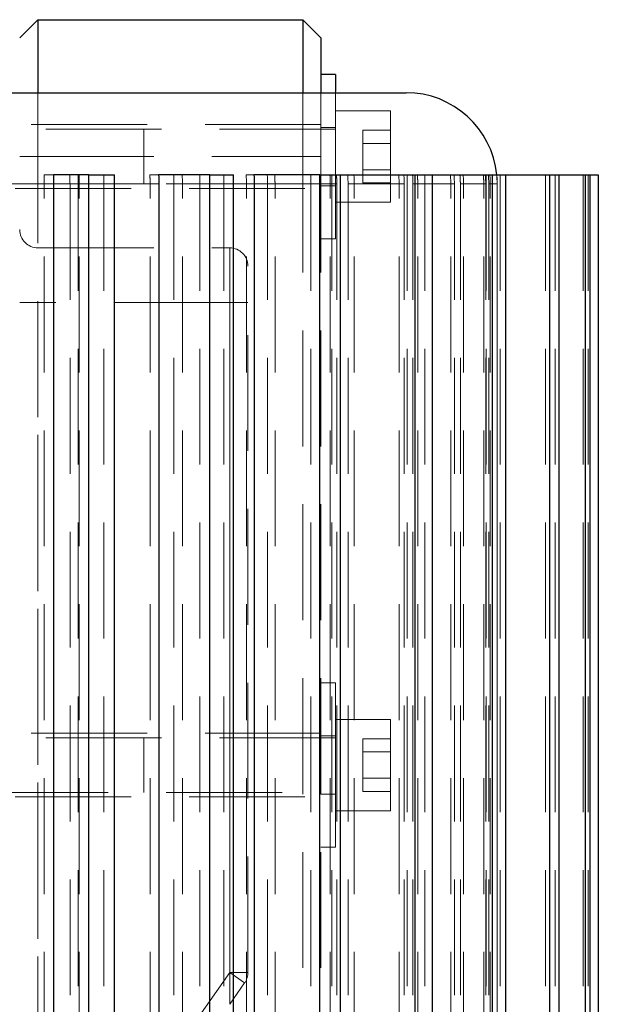
# Model space of a CAD drawing. Units: millimetres. Extents: x 0 to 420, y 0 to 297.
# Drawn here: x 255 to 261, y 211 to 222 of the extents above; entities that cross this region are included whole.
import ezdxf

# ---------------------------------------------------------------- set-up
doc = ezdxf.new("R2010")
doc.units = ezdxf.units.MM
doc.linetypes.add('HIDDEN', pattern=[1.905, 1.27, -0.635])

msp = doc.modelspace()

# ---------------------------------------------------------------- linework, layer by layer
at = {"color": 7, "linetype": 'Continuous', "lineweight": 25}
for p, q in [((254.7737, 221.8649), (254.9737, 222.0649)), ((254.9737, 222.0649), (257.8737, 222.0649)), ((258.0737, 221.8649), (257.8737, 222.0649)), ((258.0737, 221.8649), (258.0737, 221.2663)), ((258.2337, 221.4649), (258.0737, 221.4649)), ((258.2337, 221.4649), (258.2337, 221.2786)), ((255.5313, 220.3649), (255.1433, 220.3649)), ((255.5313, 220.3649), (255.8124, 220.3649)), ((255.5313, 204.8649), (255.5313, 220.3649)), ((255.8124, 204.8649), (255.8124, 220.3649)), ((256.8578, 220.3649), (256.2948, 220.3649)), ((256.8578, 204.8649), (256.8578, 220.3649)), ((256.8578, 220.3649), (257.1164, 220.3649)), ((257.1164, 204.8649), (257.1164, 220.3649)), ((258.0596, 220.3649), (257.3387, 220.3649)), ((258.0596, 204.8649), (258.0596, 220.3649)), ((258.0596, 220.3649), (258.288, 220.3649)), ((258.288, 204.8649), (258.288, 220.3649)), ((258.288, 220.3649), (259.1003, 220.3649)), ((259.1003, 220.3649), (259.1003, 204.8649)), ((259.1003, 220.3649), (259.2914, 220.3649)), ((259.2914, 220.3649), (259.2914, 204.8649)), ((259.2914, 220.3649), (259.9482, 220.3649)), ((259.9482, 220.3649), (259.9482, 204.8649)), ((259.9482, 220.3649), (260.0962, 220.3649)), ((260.0962, 220.3649), (260.0962, 204.8649)), ((260.0962, 220.3649), (260.5775, 220.3649)), ((260.5775, 220.3649), (260.5775, 204.8649)), ((260.5775, 220.3649), (260.678, 220.3649)), ((260.678, 220.3649), (260.678, 204.8649)), ((260.678, 220.3649), (260.9692, 220.3649)), ((260.9692, 220.3649), (260.9692, 204.8649)), ((260.9692, 220.3649), (261.0191, 220.3649)), ((261.0191, 220.3649), (261.0191, 204.8649)), ((261.0191, 220.3649), (261.1113, 220.3649)), ((261.1113, 220.3649), (261.1113, 204.8649)), ((255.145, 220.2649), (255.145, 204.8649)), ((256.2973, 220.2649), (256.2973, 204.8649)), ((257.342, 220.2649), (257.342, 204.8649))]:
    msp.add_line(p, q, dxfattribs=at)
at = {"color": 7, "linetype": 'HIDDEN', "lineweight": 18}
for p, q in [((258.0737, 221.4649), (258.0722, 221.4649)), ((258.2337, 221.2786), (258.2337, 220.5649)), ((258.0737, 221.2663), (258.0737, 220.5649)), ((258.8337, 221.0649), (258.2322, 221.0649)), ((258.8337, 221.0649), (258.8337, 220.5649)), ((258.2337, 220.8649), (254.4737, 220.8649)), ((258.0737, 220.9149), (254.7237, 220.9149)), ((258.2337, 220.8849), (258.0737, 220.8849)), ((258.5337, 220.8536), (258.5337, 220.7093)), ((258.8337, 220.8536), (258.5337, 220.8536)), ((258.5337, 220.7093), (258.8337, 220.7093)), ((258.5337, 220.4206), (258.5337, 220.7093)), ((254.9737, 220.5649), (254.7737, 220.5649)), ((254.7737, 220.5649), (254.9737, 220.5649)), ((254.9737, 200.5649), (254.9737, 220.5649)), ((254.9737, 220.5649), (257.8737, 220.5649)), ((254.9737, 220.5649), (257.8737, 220.5649)), ((257.8737, 220.5649), (257.8737, 200.5649)), ((257.8737, 220.5649), (258.0737, 220.5649)), ((257.8737, 220.5649), (258.0737, 220.5649)), ((258.0737, 220.5649), (258.0737, 200.5649)), ((258.2337, 220.5649), (258.2337, 219.6649)), ((258.8337, 220.5649), (258.8337, 220.0649)), ((258.5337, 220.4206), (258.8337, 220.4206)), ((258.5337, 220.2762), (258.5337, 220.4206)), ((255.0403, 220.3649), (255.1433, 220.3649)), ((255.4127, 220.3649), (255.4127, 204.8649)), ((255.6953, 220.3649), (255.6953, 204.8649)), ((256.1995, 220.3649), (256.2948, 220.3649)), ((256.748, 220.3649), (256.748, 204.8649)), ((257.009, 220.3649), (257.009, 204.8649)), ((257.254, 220.3649), (257.3387, 220.3649)), ((257.9621, 220.3649), (257.9621, 204.8649)), ((258.1933, 220.3649), (258.1933, 204.8649)), ((259.018, 220.3649), (259.018, 204.8649)), ((259.2125, 220.3649), (259.2125, 204.8649)), ((259.8835, 220.3649), (259.8835, 204.8649)), ((260.0355, 220.3649), (260.0355, 204.8649)), ((260.5325, 220.3649), (260.5325, 204.8649)), ((260.6372, 220.3649), (260.6372, 204.8649)), ((260.9452, 220.3649), (260.9452, 204.8649)), ((260.9995, 220.3649), (260.9995, 204.8649)), ((261.1091, 220.3649), (261.1091, 204.8649)), ((255.042, 220.2649), (254.1084, 220.2649)), ((254.4737, 220.2649), (258.2337, 220.2649)), ((254.7237, 220.2149), (258.0737, 220.2149)), ((255.042, 204.8649), (255.042, 220.2649)), ((255.3247, 220.2649), (255.3247, 204.8649)), ((256.202, 220.2649), (255.3247, 220.2649)), ((255.4261, 204.8649), (255.4261, 220.2649)), ((255.4261, 220.2649), (255.8124, 220.2649)), ((256.202, 204.8649), (256.202, 220.2649)), ((256.4629, 220.2649), (256.4629, 204.8649)), ((257.2572, 220.2649), (256.4629, 220.2649)), ((256.556, 204.8649), (256.556, 220.2649)), ((256.556, 220.2649), (257.1164, 220.2649)), ((257.2572, 204.8649), (257.2572, 220.2649)), ((257.4885, 220.2649), (257.4885, 204.8649)), ((258.1756, 220.2649), (257.4885, 220.2649)), ((257.5703, 204.8649), (257.5703, 220.2649)), ((257.5703, 220.2649), (258.2473, 220.2649)), ((258.0737, 220.2449), (258.2337, 220.2449)), ((258.1756, 204.8649), (258.1756, 220.2649)), ((258.2473, 220.2649), (258.2473, 204.8649)), ((258.3702, 220.2649), (258.3702, 204.8649)), ((258.9294, 220.2649), (258.3702, 220.2649)), ((258.4384, 204.8649), (258.4384, 220.2649)), ((258.4384, 220.2649), (258.9858, 220.2649)), ((258.5337, 220.2762), (258.8337, 220.2762)), ((258.9294, 204.8649), (258.9294, 220.2649)), ((258.9858, 220.2649), (258.9858, 204.8649)), ((259.0814, 220.2649), (259.0814, 204.8649)), ((259.4956, 220.2649), (259.0814, 220.2649)), ((259.1338, 204.8649), (259.1338, 220.2649)), ((259.1338, 220.2649), (259.5349, 220.2649)), ((259.4956, 204.8649), (259.4956, 220.2649)), ((259.5349, 220.2649), (259.5349, 204.8649)), ((259.6003, 220.2649), (259.6003, 204.8649)), ((259.8569, 220.2649), (259.6003, 220.2649)), ((259.6354, 204.8649), (259.6354, 220.2649)), ((259.6354, 220.2649), (259.8781, 220.2649)), ((259.8569, 204.8649), (259.8569, 220.2649)), ((259.8781, 220.2649), (259.8781, 204.8649)), ((259.9113, 220.2649), (259.9113, 204.8649)), ((260.0025, 220.2649), (259.9113, 220.2649)), ((259.9279, 204.8649), (259.9279, 220.2649)), ((259.9279, 220.2649), (260.0048, 220.2649)), ((260.0025, 204.8649), (260.0025, 220.2649)), ((260.0048, 220.2649), (260.0048, 204.8649)), ((258.2322, 220.0649), (258.8337, 220.0649)), ((258.0722, 219.6649), (258.2337, 219.6649)), ((254.9737, 219.5649), (257.0737, 219.5649)), ((257.0737, 218.9649), (257.0737, 219.5649)), ((257.0737, 219.5649), (257.0737, 218.9649)), ((254.7737, 218.9649), (254.9737, 218.9649)), ((254.9737, 218.9649), (254.7737, 218.9649)), ((257.0737, 218.9649), (254.9737, 218.9649)), ((254.9737, 208.6259), (254.9737, 218.9649)), ((257.2737, 218.9649), (257.0737, 218.9649)), ((257.0737, 211.2763), (257.0737, 218.9649)), ((257.0737, 218.9649), (257.2737, 218.9649)), ((257.0737, 218.9649), (257.0737, 211.625)), ((257.2737, 211.625), (257.2737, 218.9649)), ((258.2337, 214.7979), (258.0722, 214.7979)), ((258.2337, 214.7979), (258.2337, 213.8979)), ((258.8337, 214.3979), (258.2322, 214.3979)), ((258.8337, 214.3979), (258.8337, 213.8979)), ((258.2337, 214.1979), (254.4737, 214.1979)), ((258.0737, 214.2479), (254.7237, 214.2479)), ((258.2337, 214.2179), (258.0737, 214.2179)), ((258.5337, 214.1866), (258.5337, 214.0423)), ((258.8337, 214.1866), (258.5337, 214.1866)), ((258.5337, 214.0423), (258.8337, 214.0423)), ((258.5337, 213.7536), (258.5337, 214.0423)), ((258.2337, 213.8979), (258.2337, 212.9979)), ((258.8337, 213.8979), (258.8337, 213.3979)), ((258.5337, 213.7536), (258.8337, 213.7536)), ((258.5337, 213.6092), (258.5337, 213.7536)), ((254.4737, 213.5979), (258.2337, 213.5979)), ((254.7237, 213.5479), (258.0737, 213.5479)), ((258.0737, 213.5779), (258.2337, 213.5779)), ((258.5337, 213.6092), (258.8337, 213.6092)), ((258.2322, 213.3979), (258.8337, 213.3979)), ((258.0722, 212.9979), (258.2337, 212.9979)), ((257.0737, 211.625), (254.9737, 208.6259)), ((257.0737, 211.625), (257.2376, 211.5103)), ((257.0737, 211.625), (257.2737, 211.625)), ((257.2376, 211.5103), (257.0737, 211.2763))]:
    msp.add_line(p, q, dxfattribs=at)
at = {"color": 8, "linetype": 'Continuous', "lineweight": 18}
for p, q in [((254.4155, 220.2649), (255.145, 220.2649)), ((255.8124, 220.2649), (256.2973, 220.2649)), ((257.1164, 220.2649), (257.342, 220.2649))]:
    msp.add_line(p, q, dxfattribs=at)
at = {"color": 7, "linetype": 'Continuous', "lineweight": 25}
msp.add_arc((259.0054, 220.2649), 1, 5.73917, 90, dxfattribs=at)
at = {"color": 7, "linetype": 'HIDDEN', "lineweight": 18}
for centre, start, end in [((254.9737, 219.7649), 180, 270), ((257.0737, 219.3649), 0, 90), ((257.0737, 211.625), 325, 0)]:
    msp.add_arc(centre, 0.2, start, end, dxfattribs=at)
at = {"color": 7, "linetype": 'Continuous', "lineweight": 25}
for points, knots in [([(254.9737, 222.0649), (254.9737, 222.0593), (254.9737, 222.0482), (254.9737, 221.9589), (254.9737, 221.8206), (254.9737, 221.6315), (254.9737, 221.4433), (254.9737, 221.3101), (254.9737, 221.2649)], [0, 0, 0, 0, 0.181349, 0.362698, 0.544047, 0.7253959, 0.9067449, 1, 1, 1, 1]), ([(257.8737, 222.0649), (257.8737, 222.0593), (257.8737, 222.0482), (257.8737, 221.9589), (257.8737, 221.8206), (257.8737, 221.6315), (257.8737, 221.4433), (257.8737, 221.3101), (257.8737, 221.2649)], [0, 0, 0, 0, 0.1813483, 0.3626967, 0.544045, 0.7253933, 0.9067417, 1, 1, 1, 1]), ([(246.5054, 221.2649), (246.5055, 221.2649), (246.5057, 221.2649), (246.5074, 221.2649), (246.51, 221.2649), (246.5138, 221.2649), (246.5186, 221.2649), (246.5245, 221.2649), (246.5314, 221.2649), (246.5394, 221.2649), (246.5485, 221.2649), (246.5586, 221.2649), (246.5698, 221.2649), (246.5821, 221.2649), (246.5954, 221.2649), (246.6099, 221.2649), (246.6395, 221.2649), (246.6903, 221.2649), (246.7721, 221.2649), (246.8683, 221.2649), (247.0156, 221.2649), (247.2344, 221.2649), (247.5504, 221.2649), (247.9162, 221.2649), (248.3289, 221.2649), (248.784, 221.2649), (249.2775, 221.2649), (249.8044, 221.2649), (250.3598, 221.2649), (250.9382, 221.2649), (251.5341, 221.2649), (252.1418, 221.2649), (252.7554, 221.2649), (253.369, 221.2649), (253.9767, 221.2649), (254.5726, 221.2649), (255.151, 221.2649), (255.7064, 221.2649), (256.2333, 221.2649), (256.7268, 221.2649), (257.1819, 221.2649), (257.5946, 221.2649), (257.9604, 221.2649), (258.2764, 221.2649), (258.4952, 221.2649), (258.6425, 221.2649), (258.7388, 221.2649), (258.8206, 221.2649), (258.8766, 221.2649), (258.9141, 221.2649), (258.9385, 221.2649), (258.9591, 221.2649), (258.976, 221.2649), (258.9892, 221.2649), (258.9985, 221.2649), (259.0043, 221.2649), (259.0051, 221.2649), (259.0054, 221.2649)], [0, 0, 0, 0, 0.0041786, 0.0083526, 0.0125227, 0.0166897, 0.0208541, 0.0250167, 0.0291783, 0.0333396, 0.0375012, 0.041664, 0.0458286, 0.0499957, 0.054166, 0.0583403, 0.0625193, 0.0781655, 0.0937746, 0.1093845, 0.1250328, 0.1562787, 0.1875274, 0.2187733, 0.250022, 0.2812679, 0.3125167, 0.3437626, 0.3750113, 0.4062572, 0.4375059, 0.4687518, 0.5000006, 0.5312465, 0.5624952, 0.5937411, 0.6249898, 0.6562357, 0.6874844, 0.7187303, 0.7499791, 0.781225, 0.8124737, 0.8437196, 0.8749683, 0.8906145, 0.9062237, 0.9218335, 0.9374818, 0.9453128, 0.9531297, 0.9609373, 0.9687402, 0.9765432, 0.984351, 0.9921684, 1, 1, 1, 1])]:
    msp.add_open_spline(points, degree=3, knots=knots, dxfattribs=at)
at = {"color": 7, "linetype": 'HIDDEN', "lineweight": 18}
for points, knots in [([(254.9737, 221.2649), (254.9737, 221.2235), (254.9737, 221.0967), (254.9737, 220.8586), (254.9737, 220.6628), (254.9737, 220.5649)], [0, 0, 0, 0, 0.19542037, 0.59771019, 1, 1, 1, 1]), ([(257.8737, 221.2649), (257.8737, 221.2235), (257.8737, 221.0967), (257.8737, 220.8586), (257.8737, 220.6628), (257.8737, 220.5649)], [0, 0, 0, 0, 0.1954139, 0.597707, 1, 1, 1, 1]), ([(256.1337, 220.5649), (256.1337, 220.5846), (256.1337, 220.6239), (256.1337, 220.6991), (256.1337, 220.782), (256.1337, 220.8514), (256.1337, 220.8604), (256.1337, 220.8649)], [0, 0, 0, 0, 0.1256528, 0.2510166, 0.5007778, 0.7504031, 1, 1, 1, 1]), ([(256.1337, 220.265), (256.1337, 220.265), (256.1337, 220.2574), (256.1337, 220.2841), (256.1337, 220.3463), (256.1337, 220.4309), (256.1337, 220.5059), (256.1337, 220.5452), (256.1337, 220.5649)], [0, 0, 0, 0, 0.0001218, 0.2497818, 0.4993496, 0.7490516, 0.8743838, 1, 1, 1, 1]), ([(256.1337, 213.8979), (256.1337, 213.9176), (256.1337, 213.9569), (256.1337, 214.0321), (256.1337, 214.115), (256.1337, 214.1844), (256.1337, 214.1934), (256.1337, 214.1979)], [0, 0, 0, 0, 0.12565281, 0.25101663, 0.50077777, 0.75040311, 1, 1, 1, 1]), ([(256.1337, 213.598), (256.1337, 213.598), (256.1337, 213.5904), (256.1337, 213.6171), (256.1337, 213.6793), (256.1337, 213.7639), (256.1337, 213.8389), (256.1337, 213.8782), (256.1337, 213.8979)], [0, 0, 0, 0, 0.0001218, 0.2497818, 0.4993496, 0.7490516, 0.8743838, 1, 1, 1, 1])]:
    msp.add_open_spline(points, degree=3, knots=knots, dxfattribs=at)
for points in [[(255.042, 220.2649), (255.042, 220.2983), (255.0414, 220.3317), (255.0403, 220.3649)], [(255.323, 220.3649), (255.3241, 220.3317), (255.3247, 220.2983), (255.3247, 220.2649)], [(255.4261, 220.2649), (255.4261, 220.2983), (255.4256, 220.3317), (255.4244, 220.3649)], [(256.202, 220.2649), (256.202, 220.2983), (256.2011, 220.3317), (256.1995, 220.3649)], [(256.4604, 220.3649), (256.4621, 220.3317), (256.4629, 220.2983), (256.4629, 220.2649)], [(256.556, 220.2649), (256.556, 220.2983), (256.5551, 220.3317), (256.5534, 220.3649)], [(257.2572, 220.2649), (257.2572, 220.2983), (257.2561, 220.3317), (257.254, 220.3649)], [(257.4853, 220.3649), (257.4874, 220.3317), (257.4885, 220.2983), (257.4885, 220.2649)], [(257.5703, 220.2649), (257.5703, 220.2983), (257.5693, 220.3317), (257.5671, 220.3649)], [(258.1756, 220.2649), (258.1756, 220.2983), (258.1744, 220.3317), (258.1718, 220.3649)], [(258.2434, 220.3649), (258.246, 220.3317), (258.2473, 220.2983), (258.2473, 220.2649)], [(258.3664, 220.3649), (258.3689, 220.3317), (258.3702, 220.2983), (258.3702, 220.2649)], [(258.4384, 220.2649), (258.4384, 220.2983), (258.4371, 220.3317), (258.4345, 220.3649)], [(258.9294, 220.2649), (258.9294, 220.2983), (258.928, 220.3317), (258.9251, 220.3649)], [(258.9814, 220.3649), (258.9843, 220.3317), (258.9858, 220.2983), (258.9858, 220.2649)], [(259.077, 220.3649), (259.0799, 220.3317), (259.0814, 220.2983), (259.0814, 220.2649)], [(259.1338, 220.2649), (259.1338, 220.2983), (259.1323, 220.3317), (259.1294, 220.3649)], [(259.4956, 220.2649), (259.4956, 220.2983), (259.494, 220.3317), (259.4909, 220.3649)], [(259.5302, 220.3649), (259.5333, 220.3317), (259.5349, 220.2983), (259.5349, 220.2649)], [(259.5956, 220.3649), (259.5987, 220.3317), (259.6003, 220.2983), (259.6003, 220.2649)], [(259.6354, 220.2649), (259.6354, 220.2983), (259.6338, 220.3317), (259.6307, 220.3649)], [(259.8569, 220.2649), (259.8569, 220.2983), (259.8553, 220.3317), (259.852, 220.3649)], [(259.8731, 220.3649), (259.8764, 220.3317), (259.8781, 220.2983), (259.8781, 220.2649)], [(259.9063, 220.3649), (259.9096, 220.3317), (259.9113, 220.2983), (259.9113, 220.2649)], [(259.9279, 220.2649), (259.9279, 220.2983), (259.9263, 220.3317), (259.923, 220.3649)], [(260.0025, 220.2649), (260.0025, 220.2983), (260.0009, 220.3317), (259.9975, 220.3649)], [(260.0048, 220.2649), (260.0048, 220.2983), (260.0031, 220.3317), (259.9998, 220.3649)]]:
    msp.add_open_spline(points, degree=3, dxfattribs=at)
at = {"color": 7, "linetype": 'Continuous', "lineweight": 25}
for points in [[(255.1433, 220.3649), (255.1444, 220.3317), (255.145, 220.2983), (255.145, 220.2649)], [(256.2948, 220.3649), (256.2965, 220.3317), (256.2973, 220.2983), (256.2973, 220.2649)], [(257.3387, 220.3649), (257.3409, 220.3317), (257.342, 220.2983), (257.342, 220.2649)]]:
    msp.add_open_spline(points, degree=3, dxfattribs=at)

doc.saveas('drawing.dxf')
